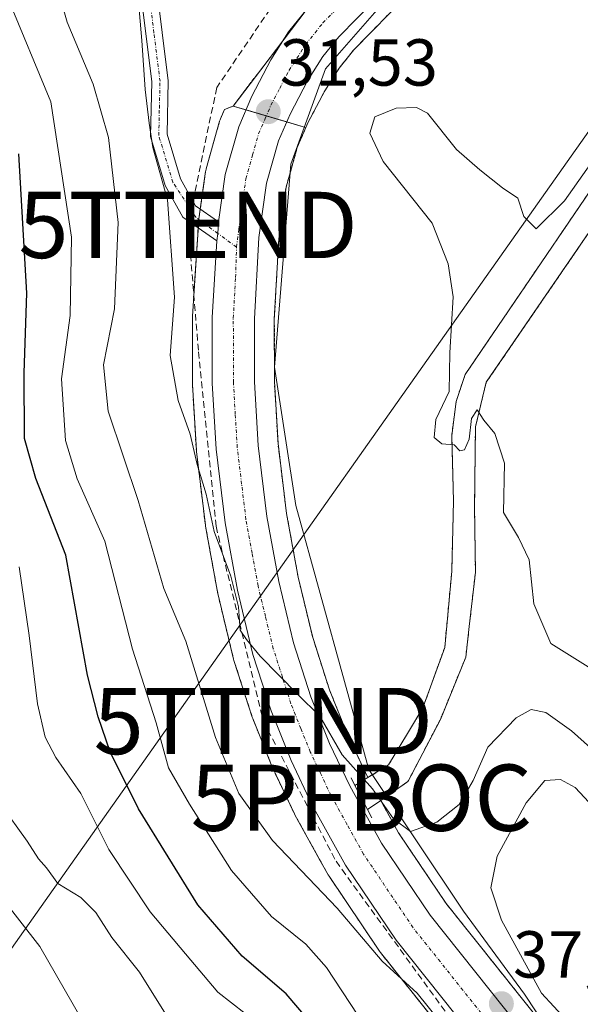
# Model space of a CAD drawing. Units: metres. Extents: x 603091 to 606507, y 4791678 to 4794045.
# Drawn here: x 605425 to 605509, y 4792701 to 4792850 of the extents above; entities that cross this region are included whole.
import ezdxf
from ezdxf.enums import TextEntityAlignment as Align

# ---------------------------------------------------------------- set-up
doc = ezdxf.new("R2010")
doc.units = ezdxf.units.M
doc.header["$MEASUREMENT"] = 0
for name, pattern in [('TRAZO_Y_PUNTO', [1, 0.5, -0.25, 0, -0.25]), ('TRAZOS', [0.75, 0.5, -0.25]), ('TRAZOSX2', [1.5, 1, -0.5])]:
    doc.linetypes.add(name, pattern=pattern)
doc.layers.get('0').update_dxf_attribs({"lineweight": 5})
for name, color, linetype, lineweight in [('Arbolado forestal', 92, 'TRAZOS', 0), ('Arbolado forestal CxS', 92, 'Continuous', 0), ('Boca de túnel lineal', 1, 'Continuous', 0), ('Carretera de calzada única', 19, 'Continuous', 13), ('Carretera de calzada única Cxs', 19, 'Continuous', 13), ('Carretera de calzada única eje', 19, 'TRAZO_Y_PUNTO', 0), ('Carátula', 7, 'Continuous', 5), ('Conducción de hidrocarburos lineal', 6, 'TRAZOSX2', 0), ('Curva de nivel maestra', 36, 'Continuous', 30), ('Curva de nivel normal', 36, 'Continuous', 0), ('Espacio natural protegido', 2, 'Continuous', 13), ('Espacio natural protegido CxS', 2, 'Continuous', 0), ('Núcleo urbano', 19, 'Continuous', 0), ('Núcleo urbano CxS', 19, 'Continuous', 0), ('Pista no pavimentada', 254, 'Continuous', 13), ('Pista no pavimentada Cxs', 254, 'Continuous', 0), ('Pista pavimentada eje', 135, 'TRAZO_Y_PUNTO', 0), ('Punto de cota en terreno', 7, 'Continuous', 0), ('Punto fluvial boca hidrográfica', 7, 'Continuous', 0), ('Rótulo de punto de cota en terreno', 19, 'Continuous', 0), ('Suelo desnudo', 252, 'Continuous', 0), ('Suelo desnudo CxS', 43, 'Continuous', 0), ('Tendido', 6, 'Continuous', 0), ('Torre de tendido puntual', 7, 'Continuous', 0)]:
    doc.layers.add(name, color=color, linetype=linetype, lineweight=lineweight)
doc.styles.add('Arial', font='txt', dxfattribs={"height": 0.2})

# ---------------------------------------------------------------- blocks, each defined once
blk = doc.blocks.new('*U151')
at = {"layer": 'Arbolado forestal CxS', "color": 92, "linetype": 'Continuous', "lineweight": 0}
for points in [[(605467.93, 4792851.18, 31.42), (605456.76, 4792836.49, 32.03), (605455.46, 4792835.97, 32.1), (605454.85, 4792834.56, 32.18), (605454.79, 4792834.4, 32.19), (605454.72, 4792834.19, 32.2), (605452.68, 4792827, 32.66), (605452.62, 4792826.7, 32.68), (605452.6, 4792826.6, 32.69), (605451.59, 4792819.44, 33.15), (605451.57, 4792819.22, 33.16), (605451.38, 4792816.31, 33.46), (605450.62, 4792804.76, 34.11), (605450.61, 4792804.56, 34.11), (605450.62, 4792794.64, 34.21), (605450.63, 4792794.46, 34.22), (605451.22, 4792784.49, 34.71), (605451.23, 4792784.31, 34.71), (605452.57, 4792773.21, 35.13), (605452.6, 4792773.04, 35.15), (605454.45, 4792762.85, 36.19), (605454.48, 4792762.68, 36.19), (605456.83, 4792752.97, 36.06), (605456.89, 4792752.76, 36.1), (605459.64, 4792744.22, 36.8), (605459.68, 4792744.11, 36.8), (605459.72, 4792744.02, 36.8), (605462.72, 4792736.55, 36.66), (605462.79, 4792736.39, 36.66), (605466, 4792729.62, 36.24), (605466.09, 4792729.45, 36.22), (605467.95, 4792726.08, 36.73), (605469.82, 4792722.72, 37.05), (605471.12, 4792720.37, 37.29), (605471.24, 4792720.18, 37.29), (605478.86, 4792708.86, 38.79), (605479, 4792708.66, 38.8), (605494.7, 4792688.97, 38.4)], [(605550.93, 4792882.98, 29.73), (605491.77, 4792795.93, 29.63), (605490.42, 4792791.89, 29.96), (605489.76, 4792786.73, 29.93), (605490.02, 4792776.81, 30.2), (605489.76, 4792766.23, 30.37), (605488.7, 4792754.72, 30.67), (605485.39, 4792745.59, 31.38), (605483.25, 4792742.01, 31.79), (605480.23, 4792736.99, 33.2), (605480.23, 4792736.99, 33.2), (605477.11, 4792735.09, 34.69), (605477.05, 4792735.19, 34.69), (605474.08, 4792741.44, 34.22), (605471.31, 4792748.32, 34.65), (605468.78, 4792756.22, 34.37), (605466.58, 4792765.33, 34.18), (605464.82, 4792774.98, 33.84), (605463.54, 4792785.51, 33.55), (605462.99, 4792794.92, 33.12), (605462.98, 4792804.3, 32.72), (605463.65, 4792816.37, 32.16), (605464.75, 4792824.24, 31.84), (605466.45, 4792830.23, 31.29), (605467.75, 4792833.25, 31.18), (605468.06, 4792833.97, 31.16), (605470.58, 4792838.8, 30.82), (605472.76, 4792842.22, 30.95), (605474.96, 4792844.97, 31.1), (605483.1, 4792853.28, 31.32)]]:
    blk.add_polyline3d(points, dxfattribs=at)
blk = doc.blocks.new('*U164')
at = {"layer": 'Arbolado forestal CxS', "color": 92, "linetype": 'Continuous', "lineweight": 0}
blk.add_polyline3d([(605504.61, 4792696.38, 38.78), (605488.91, 4792716.07, 36.98), (605487.76, 4792717.78, 36.76), (605481.73, 4792726.74, 35.09), (605479.03, 4792731.62, 34.7), (605483.14, 4792734.48, 33.07), (605483.24, 4792734.66, 33), (605488.04, 4792743.87, 31.66), (605491.87, 4792753.26, 30.64), (605492.4, 4792757.89, 30.53), (605493.33, 4792766.09, 30.24), (605493.2, 4792775.88, 30.15), (605493.33, 4792788.05, 29.87), (605494.97, 4792794.78, 28.88), (605564.81, 4792896.76, 28.64), (605567.46, 4792898.8, 28.21), (605570.38, 4792900.43, 28.94), (605573.52, 4792901.6, 29.5), (605576.88, 4792902.32, 29.89), (605676.24, 4792914.77, 28.91)], dxfattribs=at)
blk = doc.blocks.new('5PFBOC')
blk.add_text('5PFBOC', height=10).set_placement((0, 0), align=Align.MIDDLE_CENTER)
blk = doc.blocks.new('*U173')
at = {"layer": 'Espacio natural protegido', "color": 2, "linetype": 'Continuous', "lineweight": 13}
blk.add_polyline3d([(605512.68, 4792684.31, 38.51), (605500.72, 4792702.36, 38.95), (605491.52, 4792714.93, 37.33), (605477.24, 4792736.31, 34.38), (605466.24, 4792776.15, 33.79), (605463, 4792797.06, 33.04), (605465.47, 4792827.7, 31.47), (605470.71, 4792842.12, 30.99), (605480.19, 4792853.05, 31.19), (605498.61, 4792869.18, 31.01), (605515.31, 4792881.86, 30.83), (605533.4, 4792894.3, 30.72), (605553.17, 4792904.99, 30.52), (605565.17, 4792908.85, 30.28), (605574.94, 4792910.27, 30.13), (605575.75, 4792904.9, 29.85), (605624.45, 4792911.21, 28.9)], dxfattribs=at)
blk = doc.blocks.new('*U189')
at = {"layer": 'Curva de nivel normal', "color": 36, "linetype": 'Continuous', "lineweight": 0}
blk.add_polyline3d([(605421.72, 4792731.01, 60), (605425.7, 4792725.5, 60), (605427.37, 4792722.8, 60), (605428.59, 4792721.46, 60), (605430.3, 4792719.09, 60), (605433.78, 4792716.95, 60), (605436.02, 4792714.73, 60), (605438.47, 4792710.94, 60), (605442.62, 4792705.7, 60), (605447.83, 4792697.38, 60), (605449.66, 4792693.93, 60), (605449.77, 4792690.99, 60), (605454.57, 4792686.85, 60), (605456.91, 4792683.1, 60), (605456.94, 4792678.58, 60), (605457.22, 4792670.13, 60), (605455.87, 4792664.64, 60), (605454.69, 4792658.7, 60), (605451.31, 4792653.02, 60), (605440.44, 4792641.6, 60), (605431.63, 4792633.46, 60), (605427.18, 4792628.32, 60), (605422.27, 4792622.83, 60)], dxfattribs=at)
blk = doc.blocks.new('*U225')
at = {"layer": 'Curva de nivel normal', "color": 36, "linetype": 'Continuous', "lineweight": 0}
blk.add_polyline3d([(605424.45, 4792766.89, 55), (605425.96, 4792756.56, 55), (605427.23, 4792746.22, 55), (605428.38, 4792741.18, 55), (605430.02, 4792738.11, 55), (605433.78, 4792732.66, 55), (605438, 4792724.21, 55), (605444.25, 4792714.8, 55), (605449.58, 4792708.46, 55), (605454.44, 4792702.66, 55), (605458.58, 4792699.47, 55), (605463.41, 4792692.96, 55), (605470.49, 4792676.06, 55), (605471.96, 4792664.73, 55), (605470.97, 4792658.6, 55), (605465.5, 4792645.32, 55), (605461.68, 4792640.81, 55), (605456.3, 4792634.59, 55), (605449.27, 4792629.29, 55), (605443.05, 4792625.26, 55), (605436.51, 4792621.33, 55), (605433.64, 4792618.49, 55), (605430.45, 4792612.88, 55), (605421.68, 4792600.5, 55)], dxfattribs=at)
blk = doc.blocks.new('*U234')
at = {"layer": 'Curva de nivel normal', "color": 36, "linetype": 'Continuous', "lineweight": 0}
blk.add_polyline3d([(605421.92, 4792716.88, 65), (605427.6, 4792709.55, 65), (605439.03, 4792689.7, 65), (605441.45, 4792684.49, 65), (605443.63, 4792676.94, 65), (605443.82, 4792665.95, 65), (605440.53, 4792656.41, 65), (605437.49, 4792652.58, 65), (605433.74, 4792648.58, 65), (605426.05, 4792642.91, 65), (605419.81, 4792636.91, 65)], dxfattribs=at)
blk = doc.blocks.new('5PATER')
at = {"layer": 'Carátula', "linetype": 'Continuous', "lineweight": 5}
h = blk.add_hatch(color=250, dxfattribs=at)
edge = h.paths.add_edge_path()
edge.add_ellipse((0, 0.01), major_axis=(-1.33, -1.34), ratio=0.999422, start_angle=0, end_angle=360)
blk = doc.blocks.new('*U277')
at = {"layer": 'Carretera de calzada única Cxs', "color": 19, "linetype": 'Continuous', "lineweight": 13}
for points in [[(605481.04, 4792855.47, 31.14), (605472.71, 4792846.96, 31.13), (605470.32, 4792843.97, 31.11), (605467.98, 4792840.3, 31.14), (605465.35, 4792835.26, 31.33), (605463.62, 4792831.24, 31.47), (605461.81, 4792824.86, 31.75), (605460.66, 4792816.66, 32.19), (605459.98, 4792804.38, 32.8), (605459.99, 4792794.83, 33.2), (605460.55, 4792785.24, 33.58), (605461.85, 4792774.53, 33.89), (605463.64, 4792764.71, 34.29), (605465.89, 4792755.41, 34.62), (605468.49, 4792747.3, 34.85), (605471.33, 4792740.23, 35.04), (605474.38, 4792733.82, 35.26), (605479.17, 4792725.17, 35.59), (605486.49, 4792714.29, 36.52), (605502.26, 4792694.51, 38.19)], [(605497.12, 4792690.74, 37.96), (605481.35, 4792710.53, 37.3), (605473.73, 4792721.85, 36.37), (605468.71, 4792730.9, 35.8), (605465.5, 4792737.67, 35.75), (605462.5, 4792745.14, 35.58), (605459.75, 4792753.68, 35.27), (605457.4, 4792763.39, 34.88), (605455.55, 4792773.57, 34.37), (605454.21, 4792784.67, 34.12), (605453.62, 4792794.64, 33.69), (605453.61, 4792804.56, 33.41), (605454.32, 4792816.15, 32.91), (605454.43, 4792817.27, 32.82), (605454.57, 4792819.02, 32.71), (605455.57, 4792826.18, 32.36), (605457.61, 4792833.37, 31.97), (605459.6, 4792837.99, 31.81), (605462.46, 4792843.49, 31.66), (605465.14, 4792847.68, 31.45), (605467.93, 4792851.18, 31.42)]]:
    blk.add_polyline3d(points, dxfattribs=at)
blk = doc.blocks.new('5TTEND')
blk.add_text('5TTEND', height=10).set_placement((0, 0), align=Align.MIDDLE_CENTER)

msp = doc.modelspace()

# ---------------------------------------------------------------- linework, layer by layer
at = {"layer": 'Arbolado forestal', "color": 92, "linetype": 'TRAZOS', "lineweight": 0}
for points in [[(605479.03, 4792731.62, 34.7), (605483.14, 4792734.48, 33.07), (605483.24, 4792734.66, 33), (605488.04, 4792743.87, 31.66), (605491.87, 4792753.26, 30.64), (605492.4, 4792757.89, 30.53), (605493.33, 4792766.09, 30.24), (605493.2, 4792775.88, 30.15), (605493.33, 4792788.05, 29.87), (605494.97, 4792794.78, 28.88), (605564.81, 4792896.76, 28.64), (605567.46, 4792898.8, 28.21), (605570.38, 4792900.43, 28.94), (605573.52, 4792901.6, 29.5), (605576.88, 4792902.32, 29.89), (605676.24, 4792914.77, 28.91), (605747.6, 4792923.34, 28.07), (605810.05, 4792941.18, 28.2), (605900.7, 4792952.96, 28.4), (605902.44, 4792953.19, 28.41), (605902.45, 4792953.19, 28.4), (605907.64, 4792953.87, 28.3), (606031.8, 4792969.99, 30.92)], [(605467.75, 4792833.25, 31.18), (605468.06, 4792833.97, 31.16), (605470.58, 4792838.8, 30.82), (605472.76, 4792842.22, 30.95), (605474.96, 4792844.97, 31.1), (605483.1, 4792853.28, 31.32), (605500.35, 4792868.19, 31.13), (605519.32, 4792882.54, 31), (605537.2, 4792894.09, 30.91), (605543.26, 4792897.54, 30.67), (605549.49, 4792900.66, 30.61), (605555.01, 4792903.01, 30.82), (605561.21, 4792905.23, 30.93), (605561.55, 4792905.36, 30.9), (605569.15, 4792907.6, 30.05)], [(605563.15, 4792899.49, 29.76), (605562.68, 4792899.13, 29.85), (605560.03, 4792896.38, 30.16), (605550.93, 4792882.98, 29.73), (605491.77, 4792795.93, 29.63), (605490.42, 4792791.89, 29.96), (605489.76, 4792786.73, 29.93), (605490.02, 4792776.81, 30.2), (605489.76, 4792766.23, 30.37), (605488.7, 4792754.72, 30.67), (605485.39, 4792745.59, 31.38), (605483.25, 4792742.01, 31.79), (605480.23, 4792736.99, 33.2), (605477.11, 4792735.09, 34.69)], [(605467.93, 4792851.18, 31.42), (605464.45, 4792846.6, 31.45), (605456.76, 4792836.49, 32.03)], [(605456.76, 4792836.49, 32.03), (605455.46, 4792835.97, 32.1), (605454.85, 4792834.56, 32.18), (605454.79, 4792834.4, 32.19), (605454.72, 4792834.19, 32.2), (605452.68, 4792827, 32.66), (605452.62, 4792826.7, 32.68), (605452.6, 4792826.6, 32.69), (605451.8, 4792820.93, 33.07), (605451.59, 4792819.44, 33.15), (605451.58, 4792819.35, 33.16), (605451.57, 4792819.22, 33.16), (605451.49, 4792818.1, 33.24), (605451.38, 4792816.31, 33.46), (605450.62, 4792804.76, 34.11), (605450.61, 4792804.56, 34.11), (605450.62, 4792794.64, 34.21), (605450.62, 4792794.46, 34.22), (605451.21, 4792784.49, 34.71), (605451.23, 4792784.31, 34.71), (605452.57, 4792773.21, 35.13), (605452.6, 4792773.04, 35.15), (605454.45, 4792762.85, 36.19), (605454.48, 4792762.69, 36.19), (605456.83, 4792752.98, 36.06), (605456.89, 4792752.76, 36.1), (605459.64, 4792744.22, 36.8), (605459.68, 4792744.11, 36.8), (605459.72, 4792744.02, 36.8), (605462.72, 4792736.55, 36.66), (605462.79, 4792736.39, 36.66), (605466, 4792729.62, 36.24), (605466.09, 4792729.45, 36.22), (605467.95, 4792726.08, 36.73), (605469.82, 4792722.72, 37.05), (605471.12, 4792720.37, 37.29), (605471.24, 4792720.18, 37.29), (605478.86, 4792708.86, 38.79), (605479, 4792708.66, 38.8), (605494.7, 4792688.97, 38.4)], [(605477.11, 4792735.09, 34.69), (605477.05, 4792735.19, 34.69), (605474.08, 4792741.44, 34.22), (605471.31, 4792748.32, 34.65), (605468.78, 4792756.22, 34.37), (605466.58, 4792765.33, 34.18), (605464.82, 4792774.98, 33.84), (605463.54, 4792785.51, 33.55), (605462.99, 4792794.92, 33.12), (605462.98, 4792804.3, 32.72), (605463.65, 4792816.37, 32.16), (605464.75, 4792824.24, 31.84), (605466.45, 4792830.23, 31.29), (605467.75, 4792833.25, 31.18)], [(605504.61, 4792696.38, 38.78), (605488.91, 4792716.07, 36.98), (605487.76, 4792717.78, 36.76), (605481.73, 4792726.74, 35.09), (605479.03, 4792731.62, 34.7)]]:
    msp.add_polyline3d(points, dxfattribs=at)
at = {"layer": 'Boca de túnel lineal', "color": 1, "linetype": 'Continuous', "lineweight": 0}
msp.add_polyline3d([(605474.6, 4792735.04, 36.62), (605475.15, 4792733.9, 35.49), (605477.06, 4792730.24, 35.61), (605477.69, 4792729, 36.83)], dxfattribs=at)
at = {"layer": 'Carretera de calzada única', "color": 19, "linetype": 'Continuous', "lineweight": 13}
for points in [[(605481.04, 4792855.47, 31.14), (605472.71, 4792846.96, 31.13), (605470.32, 4792843.97, 31.11), (605467.98, 4792840.3, 31.14), (605465.35, 4792835.26, 31.33), (605463.62, 4792831.24, 31.47), (605461.81, 4792824.86, 31.75), (605460.66, 4792816.66, 32.19), (605459.98, 4792804.38, 32.8), (605459.99, 4792794.83, 33.2), (605460.55, 4792785.24, 33.58), (605461.85, 4792774.53, 33.89), (605463.64, 4792764.71, 34.29), (605465.89, 4792755.41, 34.62), (605468.49, 4792747.3, 34.85), (605471.33, 4792740.23, 35.04), (605474.38, 4792733.82, 35.26), (605479.17, 4792725.17, 35.59), (605486.49, 4792714.29, 36.52), (605502.26, 4792694.51, 38.19)], [(605454.57, 4792819.02, 32.71), (605455.57, 4792826.18, 32.36), (605457.61, 4792833.37, 31.97), (605459.6, 4792837.99, 31.81), (605462.46, 4792843.49, 31.66), (605465.14, 4792847.68, 31.45), (605467.93, 4792851.18, 31.42)], [(605454.57, 4792819.02, 32.71), (605454.43, 4792817.27, 32.82), (605454.32, 4792816.15, 32.91)], [(605497.12, 4792690.74, 37.96), (605481.35, 4792710.53, 37.3), (605473.73, 4792721.85, 36.37), (605468.71, 4792730.9, 35.8), (605465.5, 4792737.67, 35.75), (605462.5, 4792745.14, 35.58), (605459.75, 4792753.68, 35.27), (605457.4, 4792763.39, 34.88), (605455.55, 4792773.57, 34.37), (605454.21, 4792784.67, 34.12), (605453.62, 4792794.64, 33.69), (605453.61, 4792804.56, 33.41), (605454.32, 4792816.15, 32.91)]]:
    msp.add_polyline3d(points, dxfattribs=at)
at = {"layer": 'Carretera de calzada única eje', "color": 19, "linetype": 'TRAZO_Y_PUNTO', "lineweight": 0}
for points in [[(605457.28, 4792815.2, 32.5), (605457.61, 4792817.84, 32.36), (605458.18, 4792821.94, 32.18), (605458.69, 4792825.52, 32.03), (605459.71, 4792829.11, 31.83), (605460.61, 4792832.3, 31.7), (605461.61, 4792834.61, 31.62), (605462.47, 4792836.62, 31.57), (605463.79, 4792839.14, 31.48), (605465.22, 4792841.89, 31.42), (605466.39, 4792843.73, 31.37), (605467.73, 4792845.82, 31.34), (605469.13, 4792847.57, 31.29), (605470.32, 4792849.07, 31.24), (605474.69, 4792853.53, 31.19)], [(605499.69, 4792692.62, 38.02), (605483.92, 4792712.41, 36.75), (605476.45, 4792723.51, 35.95), (605473.94, 4792728.03, 35.73), (605471.54, 4792732.36, 35.51), (605469.94, 4792735.74, 35.4), (605468.41, 4792738.95, 35.3), (605466.99, 4792742.48, 35.18), (605465.49, 4792746.22, 35.14), (605464.2, 4792750.27, 34.99), (605462.82, 4792754.54, 34.8), (605461.64, 4792759.4, 34.61), (605460.52, 4792764.05, 34.49), (605459.63, 4792768.96, 34.24), (605458.7, 4792774.05, 34.03), (605458.05, 4792779.4, 33.86), (605457.38, 4792784.95, 33.68), (605457.08, 4792789.94, 33.48), (605456.81, 4792794.73, 33.29), (605456.79, 4792804.47, 32.9), (605457.13, 4792810.61, 32.65), (605457.28, 4792815.2, 32.5)]]:
    msp.add_polyline3d(points, dxfattribs=at)
at = {"layer": 'Conducción de hidrocarburos lineal', "color": 6, "linetype": 'TRAZOSX2', "lineweight": 0}
msp.add_polyline3d([(605703.22, 4792953.79, 32.84), (605627.23, 4792935.27, 30.43), (605572.83, 4792921.83, 30.29), (605555.68, 4792916.43, 30.43), (605533.14, 4792905.85, 30.68), (605501.81, 4792885.53, 30.85), (605478.89, 4792867.2, 31.3), (605464.03, 4792853.64, 31.3), (605454.29, 4792839.28, 32), (605449.96, 4792818.54, 33.86), (605451.54, 4792799.38, 33.74), (605454.19, 4792773.03, 34.76), (605461.31, 4792743.62, 36), (605472.29, 4792722.44, 36.35), (605502.24, 4792681.27, 38.04), (605504.99, 4792667.83, 37.73), (605506.36, 4792650.79, 37.21), (605502.03, 4792633.75, 37.54), (605502.8, 4792604.93, 34), (605484.77, 4792579.35, 32.9), (605481.58, 4792555.9, 32.48), (605479.17, 4792525.8, 31.88), (605485.08, 4792496.52, 31.33), (605499.81, 4792426.42, 31.05)], dxfattribs=at)
at = {"layer": 'Curva de nivel maestra', "color": 36, "linetype": 'Continuous', "lineweight": 30}
msp.add_polyline3d([(605468.28, 4792698.32, 50), (605464.76, 4792702.44, 50), (605458.14, 4792708.09, 50), (605451.42, 4792715.86, 50), (605442.46, 4792730.34, 50), (605438.18, 4792738.96, 50), (605436.39, 4792744.26, 50), (605434.77, 4792750.56, 50), (605431.52, 4792768.65, 50), (605426.99, 4792780.25, 50), (605425.26, 4792786.31, 50), (605425.23, 4792796.22, 50), (605425.64, 4792808.22, 50), (605424.42, 4792829.29, 50)], dxfattribs=at)
at = {"layer": 'Curva de nivel normal', "color": 36, "linetype": 'Continuous', "lineweight": 0}
for points in [[(605489.1, 4792696.84, 40), (605484.56, 4792702.54, 40), (605479.28, 4792707.35, 40), (605472.46, 4792715.35, 40), (605462.7, 4792725.59, 40), (605457.6, 4792732.68, 40), (605454.1, 4792741.11, 40), (605449.6, 4792755.67, 40), (605446.29, 4792763.65, 40), (605442.42, 4792776.9, 40), (605437.89, 4792790.4, 40), (605437.2, 4792797.43, 40), (605438.88, 4792805.88, 40), (605439.41, 4792818.92, 40), (605437.93, 4792831.76, 40), (605435.62, 4792839.8, 40), (605431.71, 4792849.17, 40), (605428.63, 4792859.9, 40), (605428.13, 4792867.92, 40), (605430.27, 4792879.73, 40), (605437.07, 4792898.08, 40), (605441.8, 4792914.2, 40), (605449.2, 4792930.87, 40), (605468.67, 4792935.51, 40)], [(605513.07, 4792737.46, 35), (605507.82, 4792742.15, 35), (605503.96, 4792744.89, 35), (605501.76, 4792745.35, 35), (605499.48, 4792744.12, 35), (605495.21, 4792739.68, 35), (605493.01, 4792734.65, 35), (605490.9, 4792731.03, 35), (605487.49, 4792728.37, 35), (605483.52, 4792726.96, 35), (605480.96, 4792728.85, 35), (605477.81, 4792733.37, 35), (605473.24, 4792738.53, 35), (605469.83, 4792744.35, 35), (605466.49, 4792747.7, 35), (605460.84, 4792753.41, 35), (605458.8, 4792755.94, 35), (605457.81, 4792757.34, 35), (605457.58, 4792760.87, 35), (605456.44, 4792765.52, 35), (605453.91, 4792772.26, 35), (605452.67, 4792777.88, 35), (605451.31, 4792782.38, 35), (605450.28, 4792786.92, 35), (605448.49, 4792792.05, 35), (605447.28, 4792798.8, 35), (605447.91, 4792807.61, 35), (605446.86, 4792822.33, 35), (605444.64, 4792830.22, 35), (605444.07, 4792833.93, 35), (605443.47, 4792838.98, 35), (605442.96, 4792846.4, 35), (605441.73, 4792860.97, 35)], [(605475.59, 4792699.22, 45), (605470.83, 4792706.38, 45), (605467.71, 4792709.93, 45), (605462.54, 4792714.09, 45), (605456.5, 4792721.06, 45), (605450.18, 4792731.06, 45), (605447, 4792736.56, 45), (605445.13, 4792743.34, 45), (605441.58, 4792754.46, 45), (605437.41, 4792770.79, 45), (605433.23, 4792780.2, 45), (605431.46, 4792785.99, 45), (605430.86, 4792795.3, 45), (605432.18, 4792804.85, 45), (605432.35, 4792816.67, 45), (605429.26, 4792837.14, 45), (605422.64, 4792853.08, 45)], [(605511.16, 4792751.31, 30), (605504.7, 4792755.33, 30), (605502.15, 4792761.3, 30), (605501.44, 4792767.98, 30), (605499.82, 4792771.36, 30), (605497.56, 4792775.1, 30), (605497.7, 4792782.58, 30), (605496.28, 4792787.04, 30), (605494.61, 4792789.05, 30), (605493.61, 4792790.62, 30), (605492.72, 4792789.33, 30), (605492.4, 4792786.18, 30), (605491.7, 4792784.56, 30), (605491, 4792784.45, 30), (605490.11, 4792785.32, 30), (605488.24, 4792785.46, 30), (605487.09, 4792786.45, 30), (605487.34, 4792789.16, 30), (605489.35, 4792793.38, 30), (605489.49, 4792799.24, 30), (605489.98, 4792807.7, 30), (605489.24, 4792812.65, 30), (605486.82, 4792818.8, 30), (605479.41, 4792828.11, 30), (605477.39, 4792832.42, 30), (605478.17, 4792834.87, 30), (605481.36, 4792836.18, 30), (605484.46, 4792836.25, 30), (605486.08, 4792835.44, 30), (605490.48, 4792829.92, 30), (605494.02, 4792826.86, 30), (605497.44, 4792824.16, 30), (605499.73, 4792822.56, 30), (605500.65, 4792819.8, 30), (605502.52, 4792817.94, 30), (605506.75, 4792822.17, 30), (605516.28, 4792835.67, 30)], [(605515.34, 4792693.24, 40), (605517.7, 4792694.85, 40), (605520.12, 4792695.29, 40), (605524.03, 4792696.58, 40), (605529.47, 4792699.33, 40), (605533.88, 4792701.04, 40), (605535.51, 4792703.28, 40), (605534.7, 4792707.26, 40), (605529.62, 4792711.71, 40), (605526.78, 4792714.78, 40), (605525.04, 4792717.13, 40), (605520.84, 4792720.2, 40), (605508.37, 4792733.6, 40), (605506.17, 4792734.81, 40), (605503.8, 4792734.66, 40), (605501, 4792731.25, 40), (605496.61, 4792723.22, 40), (605495.66, 4792718.41, 40), (605497.26, 4792713.57, 40), (605503.32, 4792702.54, 40), (605510.77, 4792694.46, 40), (605512.73, 4792693.31, 40), (605515.34, 4792693.24, 40)]]:
    msp.add_polyline3d(points, dxfattribs=at)
at = {"layer": 'Espacio natural protegido CxS', "color": 2, "linetype": 'Continuous', "lineweight": 0}
msp.add_polyline3d([(605512.68, 4792684.31, 38.51), (605500.72, 4792702.36, 38.95), (605491.52, 4792714.93, 37.33), (605477.24, 4792736.31, 34.38), (605466.24, 4792776.15, 33.79), (605463, 4792797.06, 33.04), (605465.47, 4792827.7, 31.47), (605470.71, 4792842.12, 30.99), (605480.19, 4792853.05, 31.19), (605498.61, 4792869.18, 31.01), (605515.31, 4792881.86, 30.83), (605533.4, 4792894.3, 30.72), (605553.17, 4792904.99, 30.52), (605565.17, 4792908.85, 30.28), (605574.94, 4792910.27, 30.13), (605575.75, 4792904.9, 29.85), (605624.45, 4792911.21, 28.9)], dxfattribs=at)
msp.add_polyline3d([(605512.68, 4792684.31, 38.51), (605500.72, 4792702.36, 38.95), (605491.52, 4792714.93, 37.33), (605477.24, 4792736.31, 34.38), (605466.24, 4792776.15, 33.79), (605463, 4792797.06, 33.04), (605465.47, 4792827.7, 31.47), (605470.71, 4792842.12, 30.99), (605480.19, 4792853.05, 31.19), (605498.61, 4792869.18, 31.01), (605515.31, 4792881.86, 30.83), (605533.4, 4792894.3, 30.72), (605553.17, 4792904.99, 30.52), (605565.17, 4792908.85, 30.28), (605574.94, 4792910.27, 30.13), (605575.75, 4792904.9, 29.85), (605624.45, 4792911.21, 28.9)], dxfattribs=at)
at = {"layer": 'Núcleo urbano', "color": 19, "linetype": 'Continuous', "lineweight": 0}
for points in [[(605467.75, 4792833.25, 31.18), (605468.06, 4792833.97, 31.16), (605470.58, 4792838.8, 30.82), (605472.76, 4792842.22, 30.95), (605474.96, 4792844.97, 31.1), (605483.1, 4792853.28, 31.32), (605500.35, 4792868.19, 31.13), (605519.32, 4792882.54, 31), (605537.2, 4792894.09, 30.91), (605543.26, 4792897.54, 30.67), (605549.49, 4792900.66, 30.61), (605555.01, 4792903.01, 30.82), (605561.21, 4792905.23, 30.93), (605561.55, 4792905.36, 30.9), (605569.15, 4792907.6, 30.05)], [(605467.93, 4792851.18, 31.42), (605464.45, 4792846.6, 31.45), (605456.76, 4792836.49, 32.03)], [(605456.76, 4792836.49, 32.03), (605455.46, 4792835.97, 32.1), (605454.85, 4792834.56, 32.18), (605454.79, 4792834.4, 32.19), (605454.72, 4792834.19, 32.2), (605452.68, 4792827, 32.66), (605452.62, 4792826.7, 32.68), (605452.6, 4792826.6, 32.69), (605451.8, 4792820.93, 33.07), (605451.59, 4792819.44, 33.15), (605451.58, 4792819.35, 33.16), (605451.57, 4792819.22, 33.16), (605451.49, 4792818.1, 33.24), (605451.38, 4792816.31, 33.46), (605450.62, 4792804.76, 34.11), (605450.61, 4792804.56, 34.11), (605450.62, 4792794.64, 34.21), (605450.62, 4792794.46, 34.22), (605451.21, 4792784.49, 34.71), (605451.23, 4792784.31, 34.71), (605452.57, 4792773.21, 35.13), (605452.6, 4792773.04, 35.15), (605454.45, 4792762.85, 36.19), (605454.48, 4792762.69, 36.19), (605456.83, 4792752.98, 36.06), (605456.89, 4792752.76, 36.1), (605459.64, 4792744.22, 36.8), (605459.68, 4792744.11, 36.8), (605459.72, 4792744.02, 36.8), (605462.72, 4792736.55, 36.66), (605462.79, 4792736.39, 36.66), (605466, 4792729.62, 36.24), (605466.09, 4792729.45, 36.22), (605467.95, 4792726.08, 36.73), (605469.82, 4792722.72, 37.05), (605471.12, 4792720.37, 37.29), (605471.24, 4792720.18, 37.29), (605478.86, 4792708.86, 38.79), (605479, 4792708.66, 38.8), (605494.7, 4792688.97, 38.4)], [(605456.76, 4792836.49, 32.03), (605458.71, 4792835.91, 31.87), (605461.78, 4792835.01, 31.61), (605464.85, 4792834.1, 31.37), (605467.66, 4792833.27, 31.19), (605467.75, 4792833.25, 31.18)], [(605456.76, 4792836.49, 32.03), (605458.71, 4792835.91, 31.87), (605461.78, 4792835.01, 31.61), (605464.85, 4792834.1, 31.37), (605467.66, 4792833.27, 31.19), (605467.75, 4792833.25, 31.18)], [(605477.11, 4792735.09, 34.69), (605477.05, 4792735.19, 34.69), (605474.08, 4792741.44, 34.22), (605471.31, 4792748.32, 34.65), (605468.78, 4792756.22, 34.37), (605466.58, 4792765.33, 34.18), (605464.82, 4792774.98, 33.84), (605463.54, 4792785.51, 33.55), (605462.99, 4792794.92, 33.12), (605462.98, 4792804.3, 32.72), (605463.65, 4792816.37, 32.16), (605464.75, 4792824.24, 31.84), (605466.45, 4792830.23, 31.29), (605467.75, 4792833.25, 31.18)], [(605477.06, 4792730.24, 35.34), (605475.15, 4792733.9, 35.21), (605477.11, 4792735.09, 34.69)], [(605479.03, 4792731.62, 34.7), (605477.06, 4792730.24, 35.34)], [(605504.61, 4792696.38, 38.78), (605488.91, 4792716.07, 36.98), (605487.76, 4792717.78, 36.76), (605481.73, 4792726.74, 35.09), (605479.03, 4792731.62, 34.7)]]:
    msp.add_polyline3d(points, dxfattribs=at)
at = {"layer": 'Núcleo urbano CxS', "color": 19, "linetype": 'Continuous', "lineweight": 0}
for points in [[(605483.1, 4792853.28, 31.32), (605474.96, 4792844.97, 31.1), (605472.76, 4792842.22, 30.95), (605470.58, 4792838.8, 30.82), (605468.06, 4792833.97, 31.16), (605467.75, 4792833.25, 31.18), (605467.66, 4792833.27, 31.19), (605456.76, 4792836.49, 32.03), (605467.93, 4792851.18, 31.42)], [(605494.7, 4792688.97, 38.4), (605479, 4792708.66, 38.8), (605478.86, 4792708.86, 38.79), (605471.24, 4792720.18, 37.29), (605471.12, 4792720.37, 37.29), (605469.82, 4792722.72, 37.05), (605467.95, 4792726.08, 36.73), (605466.09, 4792729.45, 36.22), (605466, 4792729.62, 36.24), (605462.79, 4792736.39, 36.66), (605462.72, 4792736.55, 36.66), (605459.72, 4792744.02, 36.8), (605459.68, 4792744.11, 36.8), (605459.64, 4792744.22, 36.8), (605456.89, 4792752.76, 36.1), (605456.83, 4792752.97, 36.06), (605454.48, 4792762.68, 36.19), (605454.45, 4792762.85, 36.19), (605452.6, 4792773.04, 35.15), (605452.57, 4792773.21, 35.13), (605451.23, 4792784.31, 34.71), (605451.22, 4792784.49, 34.71), (605450.63, 4792794.46, 34.22), (605450.62, 4792794.64, 34.21), (605450.61, 4792804.56, 34.11), (605450.62, 4792804.76, 34.11), (605451.38, 4792816.31, 33.46), (605451.57, 4792819.22, 33.16), (605451.59, 4792819.44, 33.15), (605452.6, 4792826.6, 32.69), (605452.62, 4792826.7, 32.68), (605452.68, 4792827, 32.66), (605454.72, 4792834.19, 32.2), (605454.79, 4792834.4, 32.19), (605454.85, 4792834.56, 32.18), (605455.46, 4792835.97, 32.1), (605456.76, 4792836.49, 32.03), (605467.66, 4792833.27, 31.19), (605467.75, 4792833.25, 31.18), (605467.75, 4792833.25, 31.18), (605466.45, 4792830.23, 31.29), (605464.75, 4792824.24, 31.84), (605463.65, 4792816.37, 32.16), (605462.98, 4792804.3, 32.72), (605462.99, 4792794.92, 33.12), (605463.54, 4792785.51, 33.55), (605464.82, 4792774.98, 33.84), (605466.58, 4792765.33, 34.18), (605468.78, 4792756.22, 34.37), (605471.31, 4792748.32, 34.65), (605474.08, 4792741.44, 34.22), (605477.05, 4792735.19, 34.69), (605477.11, 4792735.09, 34.69), (605475.15, 4792733.9, 35.21), (605477.06, 4792730.24, 35.34), (605479.03, 4792731.62, 34.7), (605481.73, 4792726.74, 35.09), (605487.76, 4792717.78, 36.76), (605488.91, 4792716.07, 36.98), (605504.61, 4792696.38, 38.78)]]:
    msp.add_polyline3d(points, dxfattribs=at)
at = {"layer": 'Pista no pavimentada', "color": 254, "linetype": 'Continuous', "lineweight": 13}
for points in [[(605454.32, 4792816.15, 32.91), (605449.17, 4792819.71, 34.17), (605446.5, 4792824.5, 35.19), (605444.28, 4792831.9, 35.37), (605444.47, 4792840.16, 34.66), (605442.66, 4792854.73, 34.62), (605441.59, 4792871.94, 35.09), (605442.27, 4792881.45, 35.14), (605445.6, 4792892.95, 35.12), (605451.34, 4792905.89, 34.93), (605457.7, 4792916.23, 35.4), (605464.69, 4792923.49, 35.07), (605477.38, 4792929.84, 35.58), (605494.12, 4792936.92, 35.39), (605508.66, 4792943.8, 34.9), (605521.08, 4792950.39, 34.78), (605531.28, 4792958.67, 34.78), (605547.16, 4792976.99, 34.14), (605554.29, 4792983.77, 34.23), (605566.04, 4792993.53, 34.5), (605583.56, 4793004.65, 35.12), (605599.75, 4793014.27, 36.35), (605614.82, 4793022.16, 37.51)], [(605551.24, 4792977.42, 33.54), (605548.97, 4792975.26, 33.29), (605533.02, 4792956.87, 34.29), (605522.47, 4792948.29, 34.54), (605509.78, 4792941.57, 34.05), (605495.14, 4792934.63, 34.43), (605478.43, 4792927.57, 34.24), (605466.19, 4792921.44, 34.75), (605459.69, 4792914.69, 34.93), (605453.55, 4792904.72, 34.09), (605447.95, 4792892.09, 33.92), (605444.75, 4792881, 34.39), (605444.09, 4792871.93, 34.71), (605445.15, 4792854.96, 34.08), (605446.98, 4792840.29, 33.42), (605446.79, 4792832.24, 33.65), (605448.82, 4792825.48, 34.07), (605451.07, 4792821.44, 33.29), (605454.57, 4792819.02, 32.71)], [(605454.57, 4792819.02, 32.71), (605454.43, 4792817.27, 32.82), (605454.32, 4792816.15, 32.91)]]:
    msp.add_polyline3d(points, dxfattribs=at)
at = {"layer": 'Pista no pavimentada Cxs', "color": 254, "linetype": 'Continuous', "lineweight": 0}
msp.add_polyline3d([(605445.15, 4792854.96, 34.08), (605446.98, 4792840.29, 33.42), (605446.79, 4792832.24, 33.65), (605448.82, 4792825.48, 34.07), (605451.07, 4792821.44, 33.29), (605454.57, 4792819.02, 32.71), (605454.57, 4792819.02, 32.71), (605454.43, 4792817.27, 32.82), (605454.32, 4792816.15, 32.91), (605449.17, 4792819.71, 34.17), (605446.5, 4792824.5, 35.19), (605444.28, 4792831.9, 35.37), (605444.47, 4792840.16, 34.66), (605442.66, 4792854.73, 34.62)], dxfattribs=at)
at = {"layer": 'Pista pavimentada eje', "color": 135, "linetype": 'TRAZO_Y_PUNTO', "lineweight": 0}
msp.add_polyline3d([(605457.28, 4792815.2, 32.5), (605454.43, 4792817.27, 32.82), (605451.16, 4792819.66, 33.31), (605447.66, 4792824.99, 34.63), (605445.54, 4792832.07, 34.45), (605445.63, 4792836.2, 34.01), (605445.73, 4792840.23, 33.99), (605444.81, 4792847.56, 34.5), (605443.91, 4792854.85, 34.35), (605443.38, 4792863.33, 34.38), (605442.84, 4792871.94, 34.9), (605443.17, 4792876.47, 34.9), (605443.51, 4792881.23, 34.76), (605445.18, 4792886.98, 34.39), (605446.78, 4792892.52, 34.58), (605452.45, 4792905.31, 34.53), (605455.52, 4792910.29, 34.56), (605458.7, 4792915.46, 35.14), (605465.44, 4792922.47, 34.89), (605471.79, 4792925.64, 34.52), (605477.91, 4792928.71, 34.83), (605486.28, 4792932.25, 34.92), (605494.63, 4792935.78, 34.86)], dxfattribs=at)
at = {"layer": 'Suelo desnudo', "color": 252, "linetype": 'Continuous', "lineweight": 0}
for points in [[(605479.03, 4792731.62, 34.7), (605483.14, 4792734.48, 33.07), (605483.24, 4792734.66, 33), (605488.04, 4792743.87, 31.66), (605491.87, 4792753.26, 30.64), (605492.4, 4792757.89, 30.53), (605493.33, 4792766.09, 30.24), (605493.2, 4792775.88, 30.15), (605493.33, 4792788.05, 29.87), (605494.97, 4792794.78, 28.88), (605564.81, 4792896.76, 28.64), (605567.46, 4792898.8, 28.21), (605570.38, 4792900.43, 28.94), (605573.52, 4792901.6, 29.5), (605576.88, 4792902.32, 29.89), (605676.24, 4792914.77, 28.91), (605747.6, 4792923.34, 28.07), (605810.05, 4792941.18, 28.2), (605900.7, 4792952.96, 28.4), (605902.44, 4792953.19, 28.41), (605902.45, 4792953.19, 28.4), (605907.64, 4792953.87, 28.3), (606031.8, 4792969.99, 30.92)], [(605563.15, 4792899.49, 29.76), (605562.68, 4792899.13, 29.85), (605560.03, 4792896.38, 30.16), (605550.93, 4792882.98, 29.73), (605491.77, 4792795.93, 29.63), (605490.42, 4792791.89, 29.96), (605489.76, 4792786.73, 29.93), (605490.02, 4792776.81, 30.2), (605489.76, 4792766.23, 30.37), (605488.7, 4792754.72, 30.67), (605485.39, 4792745.59, 31.38), (605483.25, 4792742.01, 31.79), (605480.23, 4792736.99, 33.2), (605477.11, 4792735.09, 34.69)], [(605477.06, 4792730.24, 35.34), (605475.15, 4792733.9, 35.21), (605477.11, 4792735.09, 34.69)], [(605479.03, 4792731.62, 34.7), (605477.06, 4792730.24, 35.34)]]:
    msp.add_polyline3d(points, dxfattribs=at)
at = {"layer": 'Suelo desnudo CxS', "color": 43, "linetype": 'Continuous', "lineweight": 0}
msp.add_polyline3d([(605564.81, 4792896.76, 28.64), (605494.97, 4792794.78, 28.88), (605493.33, 4792788.05, 29.87), (605493.2, 4792775.88, 30.15), (605493.33, 4792766.09, 30.24), (605492.4, 4792757.89, 30.53), (605491.87, 4792753.26, 30.64), (605488.04, 4792743.87, 31.66), (605483.24, 4792734.66, 33), (605483.14, 4792734.48, 33.07), (605479.03, 4792731.62, 34.7), (605479.03, 4792731.62, 34.7), (605477.06, 4792730.24, 35.34), (605475.15, 4792733.9, 35.21), (605477.11, 4792735.09, 34.69), (605480.23, 4792736.99, 33.2), (605483.25, 4792742.01, 31.79), (605485.39, 4792745.59, 31.38), (605488.7, 4792754.72, 30.67), (605489.76, 4792766.23, 30.37), (605490.02, 4792776.81, 30.2), (605489.76, 4792786.73, 29.93), (605490.42, 4792791.89, 29.96), (605491.77, 4792795.93, 29.63), (605550.93, 4792882.98, 29.73)], dxfattribs=at)
at = {"layer": 'Tendido', "color": 6, "linetype": 'Continuous', "lineweight": 0}
msp.add_polyline3d([(605642.93, 4792918.29, 29.78), (605576.28, 4792907.21, 30.07), (605537.3, 4792870.82, 30.72), (605409.83, 4792690.25, 76.77), (605378.84, 4792647.54, 85.05), (605346.35, 4792604.01, 89.17)], dxfattribs=at)

# ---------------------------------------------------------------- block references
at = {"layer": 'Arbolado forestal CxS', "color": 92, "linetype": 'Continuous', "lineweight": 0}
for name in ['*U151', '*U164']:
    msp.add_blockref(name, (0, 0), dxfattribs=at)
at = {"layer": 'Carretera de calzada única Cxs', "color": 19, "linetype": 'Continuous', "lineweight": 13}
msp.add_blockref('*U277', (0, 0), dxfattribs=at)
at = {"layer": 'Curva de nivel normal', "color": 36, "linetype": 'Continuous', "lineweight": 0}
for name in ['*U234', '*U225', '*U189']:
    msp.add_blockref(name, (0, 0), dxfattribs=at)
at = {"layer": 'Espacio natural protegido', "color": 2, "linetype": 'Continuous', "lineweight": 13}
msp.add_blockref('*U173', (0, 0), dxfattribs=at)
at = {"layer": 'Punto de cota en terreno', "linetype": 'Continuous', "lineweight": 0}
for p in [(605462.06, 4792835.63, 31.53), (605497.25, 4792700.93, 37.72)]:
    msp.add_blockref('5PATER', p, dxfattribs=at)
at = {"layer": 'Punto fluvial boca hidrográfica', "linetype": 'Continuous', "lineweight": 0}
msp.add_blockref('5PFBOC', (605476.12, 4792732.04, 34.9), dxfattribs=at)
at = {"layer": 'Torre de tendido puntual', "linetype": 'Continuous', "lineweight": 0}
for p in [(605449.96, 4792818.54, 34.4), (605461.31, 4792743.62, 36.6)]:
    msp.add_blockref('5TTEND', p, dxfattribs=at)

# ---------------------------------------------------------------- texts
at = {"layer": 'Rótulo de punto de cota en terreno', "color": 19, "linetype": 'Continuous', "lineweight": 0, "style": 'Arial'}
for s, p in [('31,53', (605463.82, 4792837.39)), ('37,72', (605499.01, 4792702.69))]:
    msp.add_text(s, height=7, dxfattribs=at).set_placement(p, align=Align.BOTTOM_LEFT)

doc.saveas('drawing.dxf')
